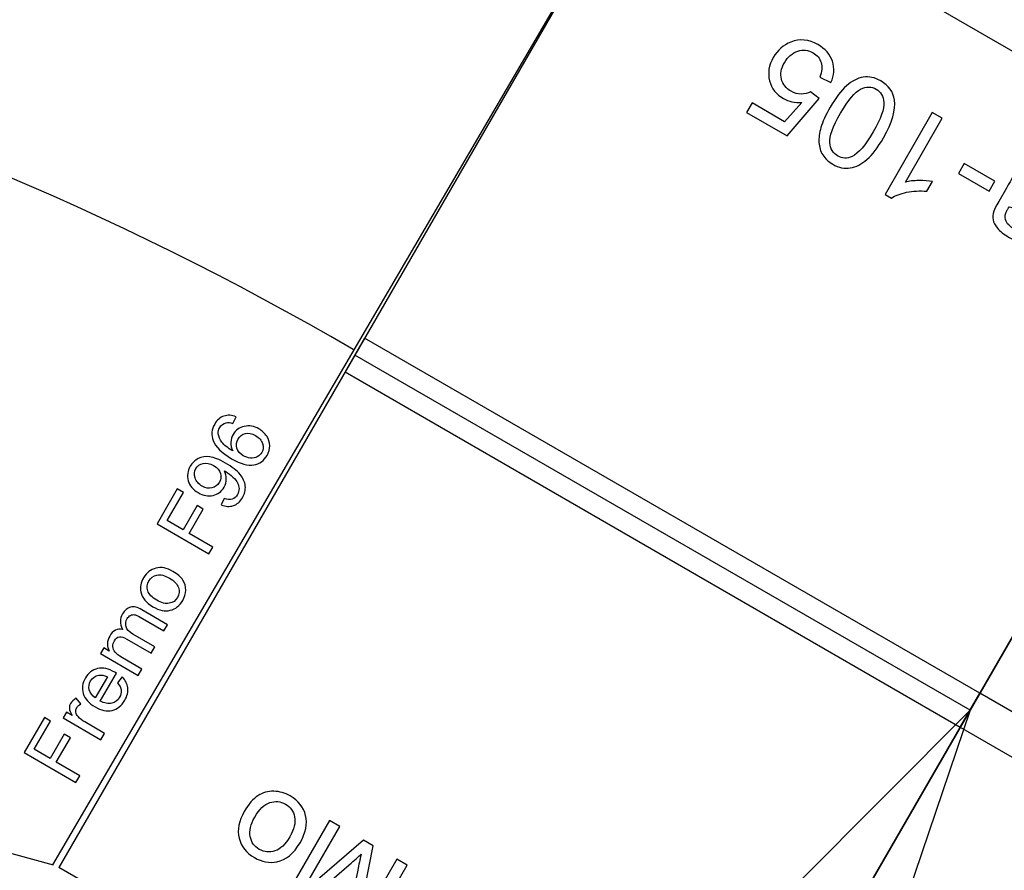
# Model space of a CAD drawing. Units: millimetres. Extents: x -14298 to 15102, y -5538 to 9662.
# Drawn here: x 7771 to 8186, y 8612 to 8972 of the extents above; entities that cross this region are included whole.
import ezdxf

# ---------------------------------------------------------------- set-up
doc = ezdxf.new("R2010")
doc.units = ezdxf.units.MM
doc.header["$MEASUREMENT"] = 0
doc.layers.add('Layer 1', color=7, linetype='Continuous')

msp = doc.modelspace()

# ---------------------------------------------------------------- linework, layer by layer
at = {"layer": 'Layer 1', "color": 4}
for points in [[(7784.7354, 8614.6608), (7784.7354, 8614.6608), (8037.2249, 9046.4603), (8037.2249, 9046.4603)], [(7911.448, 8832.2848), (7711.7011, 8949.4055), (7469.4761, 9014.0255), (7237.4484, 9015.307)]]:
    msp.add_open_spline(points, degree=3, dxfattribs=at)
at = {"layer": 'Layer 1'}
for points in [[(8037.2248, 9046.4604), (8037.2248, 9046.4604), (7787.2074, 8613.4578), (7787.2074, 8613.4578)], [(8037.2164, 9046.4459), (8037.2164, 9046.4459), (7787.2158, 8613.4723), (7787.2158, 8613.4723)], [(8297.0264, 8896.4499), (8297.0264, 8896.4499), (8037.2164, 9046.4459), (8037.2164, 9046.4459)], [(7911.448, 8832.2848), (7711.7011, 8949.4055), (7469.4761, 9014.0255), (7237.4484, 9015.307)], [(8297.0264, 8896.4499), (8297.0264, 8896.4499), (8047.0089, 8463.4473), (8047.0089, 8463.4473)], [(8172.0177, 8679.9486), (8172.0177, 8679.9486), (7912.2161, 8829.9591), (7912.2161, 8829.9591)], [(8172.1455, 8680.1701), (8172.1455, 8680.1701), (7989.5586, 8496.6495), (7989.5586, 8496.6495)], [(8172.0167, 8679.9494), (8172.0167, 8679.9494), (8090.307, 8438.4469), (8090.307, 8438.4469)], [(8047.0089, 8463.4473), (8047.0089, 8463.4473), (7787.2158, 8613.4723), (7787.2158, 8613.4723)]]:
    msp.add_open_spline(points, degree=3, dxfattribs=at)
for points, knots in [([(8113.2704, 8945.1158), (8113.2704, 8945.1158), (8108.6105, 8947.3039), (8108.6105, 8947.3039), (8108.6105, 8947.3039), (8109.5318, 8949.6587), (8109.7053, 8951.7183), (8109.1402, 8953.4987), (8109.1402, 8953.4987), (8108.5671, 8955.2837), (8107.4387, 8956.6624), (8105.7468, 8957.6393), (8105.7468, 8957.6393), (8103.71, 8958.8154), (8101.5416, 8959.041), (8099.254, 8958.3197), (8099.254, 8958.3197), (8096.9538, 8957.595), (8095.072, 8955.9657), (8093.609, 8953.4319), (8093.609, 8953.4319), (8092.2154, 8951.0183), (8091.7916, 8948.7289), (8092.3411, 8946.5512), (8092.3411, 8946.5512), (8092.8908, 8944.3735), (8094.2599, 8942.6527), (8096.4571, 8941.3841), (8096.4571, 8941.3841), (8097.8203, 8940.597), (8099.2276, 8940.2013), (8100.6827, 8940.1844), (8100.6827, 8940.1844), (8102.1378, 8940.1676), (8103.4587, 8940.4741), (8104.6537, 8941.0992), (8104.6537, 8941.0992), (8104.6537, 8941.0992), (8108.3266, 8938.2942), (8108.3266, 8938.2942), (8108.3266, 8938.2942), (8108.3266, 8938.2942), (8094.7771, 8922.5312), (8094.7771, 8922.5312), (8094.7771, 8922.5312), (8094.7771, 8922.5312), (8077.6494, 8932.4208), (8077.6494, 8932.4208), (8077.6494, 8932.4208), (8077.6494, 8932.4208), (8079.9829, 8936.4622), (8079.9829, 8936.4622), (8079.9829, 8936.4622), (8079.9829, 8936.4622), (8093.7268, 8928.5264), (8093.7268, 8928.5264), (8093.7268, 8928.5264), (8093.7268, 8928.5264), (8100.9301, 8936.7057), (8100.9301, 8936.7057), (8100.9301, 8936.7057), (8098.0279, 8936.4569), (8095.4382, 8936.99), (8093.1689, 8938.3003), (8093.1689, 8938.3003), (8090.1619, 8940.0365), (8088.23, 8942.5419), (8087.365, 8945.8213), (8087.365, 8945.8213), (8086.5, 8949.1007), (8087.012, 8952.3761), (8088.901, 8955.6477), (8088.901, 8955.6477), (8090.7021, 8958.767), (8093.1718, 8960.9334), (8096.2943, 8962.1562), (8096.2943, 8962.1562), (8100.1141, 8963.6608), (8103.9346, 8963.3152), (8107.7515, 8961.1113), (8107.7515, 8961.1113), (8110.8867, 8959.301), (8112.94, 8956.9501), (8113.9066, 8954.0504), (8113.9066, 8954.0504), (8114.8732, 8951.1507), (8114.6612, 8948.1725), (8113.2704, 8945.1158)], [0, 0, 0, 0, 0.04545455, 0.04545455, 0.04545455, 0.04545455, 0.09090909, 0.09090909, 0.09090909, 0.09090909, 0.13636364, 0.13636364, 0.13636364, 0.13636364, 0.18181818, 0.18181818, 0.18181818, 0.18181818, 0.22727273, 0.22727273, 0.22727273, 0.22727273, 0.27272727, 0.27272727, 0.27272727, 0.27272727, 0.31818182, 0.31818182, 0.31818182, 0.31818182, 0.36363636, 0.36363636, 0.36363636, 0.36363636, 0.40909091, 0.40909091, 0.40909091, 0.40909091, 0.45454545, 0.45454545, 0.45454545, 0.45454545, 0.5, 0.5, 0.5, 0.5, 0.54545455, 0.54545455, 0.54545455, 0.54545455, 0.59090909, 0.59090909, 0.59090909, 0.59090909, 0.63636364, 0.63636364, 0.63636364, 0.63636364, 0.68181818, 0.68181818, 0.68181818, 0.68181818, 0.72727273, 0.72727273, 0.72727273, 0.72727273, 0.77272727, 0.77272727, 0.77272727, 0.77272727, 0.81818182, 0.81818182, 0.81818182, 0.81818182, 0.86363636, 0.86363636, 0.86363636, 0.86363636, 0.90909091, 0.90909091, 0.90909091, 0.90909091, 0.95454545, 0.95454545, 0.95454545, 0.95454545, 1, 1, 1, 1]), ([(8135.4308, 8921.7032), (8133.0788, 8917.6297), (8130.7682, 8914.5908), (8128.4956, 8912.5993), (8128.4956, 8912.5993), (8126.2264, 8910.595), (8123.8689, 8909.4009), (8121.4393, 8909.0075), (8121.4393, 8909.0075), (8119.0096, 8908.6142), (8116.5439, 8909.1397), (8114.0421, 8910.5843), (8114.0421, 8910.5843), (8112.1898, 8911.6538), (8110.7877, 8912.966), (8109.823, 8914.5173), (8109.823, 8914.5173), (8108.8537, 8916.0606), (8108.3275, 8917.7972), (8108.2236, 8919.7282), (8108.2236, 8919.7282), (8108.1278, 8921.6546), (8108.4003, 8923.7746), (8109.0492, 8926.0836), (8109.0492, 8926.0836), (8109.6901, 8928.3973), (8110.9984, 8931.2557), (8112.9708, 8934.6717), (8112.9708, 8934.6717), (8115.3043, 8938.713), (8117.601, 8941.7278), (8119.8623, 8943.7367), (8119.8623, 8943.7367), (8122.1315, 8945.7409), (8124.4809, 8946.9397), (8126.9152, 8947.341), (8126.9152, 8947.341), (8129.3495, 8947.7424), (8131.8232, 8947.2122), (8134.3491, 8945.7537), (8134.3491, 8945.7537), (8137.6688, 8943.8369), (8139.5896, 8941.1455), (8140.1069, 8937.6713), (8140.1069, 8937.6713), (8140.7232, 8933.4984), (8139.1625, 8928.1661), (8135.4308, 8921.7032)], [0, 0, 0, 0, 0.08333333, 0.08333333, 0.08333333, 0.08333333, 0.16666667, 0.16666667, 0.16666667, 0.16666667, 0.25, 0.25, 0.25, 0.25, 0.33333333, 0.33333333, 0.33333333, 0.33333333, 0.41666667, 0.41666667, 0.41666667, 0.41666667, 0.5, 0.5, 0.5, 0.5, 0.58333333, 0.58333333, 0.58333333, 0.58333333, 0.66666667, 0.66666667, 0.66666667, 0.66666667, 0.75, 0.75, 0.75, 0.75, 0.83333333, 0.83333333, 0.83333333, 0.83333333, 0.91666667, 0.91666667, 0.91666667, 0.91666667, 1, 1, 1, 1]), ([(8131.0848, 8924.2126), (8134.3489, 8929.8657), (8135.8548, 8934.0107), (8135.6151, 8936.6509), (8135.6151, 8936.6509), (8135.3708, 8939.2832), (8134.2848, 8941.1613), (8132.3444, 8942.2817), (8132.3444, 8942.2817), (8130.3959, 8943.4068), (8128.2217, 8943.4005), (8125.8153, 8942.2881), (8125.8153, 8942.2881), (8123.4088, 8941.1756), (8120.5718, 8937.7992), (8117.317, 8932.1622), (8117.317, 8932.1622), (8114.0436, 8926.4931), (8112.533, 8922.34), (8112.782, 8919.7158), (8112.782, 8919.7158), (8113.0262, 8917.0836), (8114.1329, 8915.2042), (8116.1055, 8914.0653), (8116.1055, 8914.0653), (8118.054, 8912.9402), (8120.0785, 8912.8725), (8122.1903, 8913.8449), (8122.1903, 8913.8449), (8124.8501, 8915.0998), (8127.8207, 8918.5595), (8131.0848, 8924.2126)], [0, 0, 0, 0, 0.125, 0.125, 0.125, 0.125, 0.25, 0.25, 0.25, 0.25, 0.375, 0.375, 0.375, 0.375, 0.5, 0.5, 0.5, 0.5, 0.625, 0.625, 0.625, 0.625, 0.75, 0.75, 0.75, 0.75, 0.875, 0.875, 0.875, 0.875, 1, 1, 1, 1]), ([(8156.0702, 8932.4314), (8156.0702, 8932.4314), (8160.296, 8929.9913), (8160.296, 8929.9913), (8160.296, 8929.9913), (8160.296, 8929.9913), (8144.7394, 8903.049), (8144.7394, 8903.049), (8144.7394, 8903.049), (8146.3179, 8903.4312), (8148.2092, 8903.6329), (8150.4213, 8903.6494), (8150.4213, 8903.6494), (8152.6413, 8903.6612), (8154.5461, 8903.5343), (8156.139, 8903.2561), (8156.139, 8903.2561), (8156.139, 8903.2561), (8153.7823, 8899.1747), (8153.7823, 8899.1747), (8153.7823, 8899.1747), (8150.7733, 8899.426), (8147.9266, 8899.2733), (8145.2424, 8898.717), (8145.2424, 8898.717), (8142.5616, 8898.1478), (8140.4184, 8897.3432), (8138.8195, 8896.2777), (8138.8195, 8896.2777), (8138.8195, 8896.2777), (8136.1012, 8897.8473), (8136.1012, 8897.8473), (8136.1012, 8897.8473), (8136.1012, 8897.8473), (8156.0702, 8932.4314), (8156.0702, 8932.4314)], [0, 0, 0, 0, 0.11111111, 0.11111111, 0.11111111, 0.11111111, 0.22222222, 0.22222222, 0.22222222, 0.22222222, 0.33333333, 0.33333333, 0.33333333, 0.33333333, 0.44444444, 0.44444444, 0.44444444, 0.44444444, 0.55555556, 0.55555556, 0.55555556, 0.55555556, 0.66666667, 0.66666667, 0.66666667, 0.66666667, 0.77777778, 0.77777778, 0.77777778, 0.77777778, 0.88888889, 0.88888889, 0.88888889, 0.88888889, 1, 1, 1, 1]), ([(8182.5213, 8903.3766), (8182.5213, 8903.3766), (8180.0674, 8899.1267), (8180.0674, 8899.1267), (8180.0674, 8899.1267), (8180.0674, 8899.1267), (8167.0693, 8906.6319), (8167.0693, 8906.6319), (8167.0693, 8906.6319), (8167.0693, 8906.6319), (8169.5232, 8910.8817), (8169.5232, 8910.8817), (8169.5232, 8910.8817), (8169.5232, 8910.8817), (8182.5213, 8903.3766), (8182.5213, 8903.3766)], [0, 0, 0, 0, 0.25, 0.25, 0.25, 0.25, 0.5, 0.5, 0.5, 0.5, 0.75, 0.75, 0.75, 0.75, 1, 1, 1, 1]), ([(8195.5398, 8905.5357), (8197.8801, 8905.9594), (8199.9293, 8906.0271), (8201.6921, 8905.747), (8201.6921, 8905.747), (8203.4583, 8905.4542), (8205.1713, 8904.8286), (8206.8311, 8903.8702), (8206.8311, 8903.8702), (8209.5735, 8902.2868), (8211.29, 8900.4082), (8211.9923, 8898.2172), (8211.9923, 8898.2172), (8212.6865, 8896.0308), (8212.4334, 8893.8889), (8211.2342, 8891.8121), (8211.2342, 8891.8121), (8210.5258, 8890.5852), (8209.6096, 8889.6281), (8208.465, 8888.9418), (8208.465, 8888.9418), (8207.3284, 8888.251), (8206.131, 8887.8624), (8204.8811, 8887.7715), (8204.8811, 8887.7715), (8203.6231, 8887.6853), (8202.3442, 8887.8036), (8201.033, 8888.1437), (8201.033, 8888.1437), (8200.0821, 8888.4041), (8198.7062, 8888.9098), (8196.9145, 8889.677), (8196.9145, 8889.677), (8193.2625, 8891.2405), (8190.4669, 8892.2132), (8188.5264, 8892.5744), (8188.5264, 8892.5744), (8188.177, 8892.0064), (8187.956, 8891.6422), (8187.868, 8891.4898), (8187.868, 8891.4898), (8186.8726, 8889.7659), (8186.5698, 8888.3155), (8186.9688, 8887.1549), (8186.9688, 8887.1549), (8187.4878, 8885.5722), (8188.8263, 8884.1685), (8190.9512, 8882.9416), (8190.9512, 8882.9416), (8192.9398, 8881.7934), (8194.6063, 8881.2909), (8195.9633, 8881.4375), (8195.9633, 8881.4375), (8197.3124, 8881.5888), (8198.7229, 8882.4209), (8200.2032, 8883.9291), (8200.2032, 8883.9291), (8200.2032, 8883.9291), (8204.0041, 8880.9753), (8204.0041, 8880.9753), (8204.0041, 8880.9753), (8202.6087, 8879.4289), (8201.1624, 8878.35), (8199.6794, 8877.7629), (8199.6794, 8877.7629), (8198.1917, 8877.1678), (8196.4547, 8877.0481), (8194.4889, 8877.4026), (8194.4889, 8877.4026), (8192.5232, 8877.7572), (8190.4675, 8878.5485), (8188.3185, 8879.7893), (8188.3185, 8879.7893), (8186.1856, 8881.0209), (8184.6098, 8882.2729), (8183.5657, 8883.5387), (8183.5657, 8883.5387), (8182.5263, 8884.8124), (8181.9092, 8886.0027), (8181.7156, 8887.1303), (8181.7156, 8887.1303), (8181.53, 8888.2531), (8181.648, 8889.4574), (8182.0627, 8890.7682), (8182.0627, 8890.7682), (8182.3431, 8891.5686), (8183.0209, 8892.9093), (8184.1044, 8894.7857), (8184.1044, 8894.7857), (8184.1044, 8894.7857), (8187.3592, 8900.4227), (8187.3592, 8900.4227), (8187.3592, 8900.4227), (8189.6325, 8904.3598), (8190.9796, 8906.8965), (8191.3924, 8908.0374), (8191.3924, 8908.0374), (8191.8179, 8909.1816), (8192.0359, 8910.3923), (8192.0576, 8911.6521), (8192.0576, 8911.6521), (8192.0576, 8911.6521), (8196.4758, 8909.101), (8196.4758, 8909.101), (8196.4758, 8909.101), (8196.4041, 8907.9769), (8196.1002, 8906.784), (8195.5398, 8905.5357)], [0, 0, 0, 0, 0.03703704, 0.03703704, 0.03703704, 0.03703704, 0.07407407, 0.07407407, 0.07407407, 0.07407407, 0.11111111, 0.11111111, 0.11111111, 0.11111111, 0.14814815, 0.14814815, 0.14814815, 0.14814815, 0.18518519, 0.18518519, 0.18518519, 0.18518519, 0.22222222, 0.22222222, 0.22222222, 0.22222222, 0.25925926, 0.25925926, 0.25925926, 0.25925926, 0.2962963, 0.2962963, 0.2962963, 0.2962963, 0.33333333, 0.33333333, 0.33333333, 0.33333333, 0.37037037, 0.37037037, 0.37037037, 0.37037037, 0.40740741, 0.40740741, 0.40740741, 0.40740741, 0.44444444, 0.44444444, 0.44444444, 0.44444444, 0.48148148, 0.48148148, 0.48148148, 0.48148148, 0.51851852, 0.51851852, 0.51851852, 0.51851852, 0.55555556, 0.55555556, 0.55555556, 0.55555556, 0.59259259, 0.59259259, 0.59259259, 0.59259259, 0.62962963, 0.62962963, 0.62962963, 0.62962963, 0.66666667, 0.66666667, 0.66666667, 0.66666667, 0.7037037, 0.7037037, 0.7037037, 0.7037037, 0.74074074, 0.74074074, 0.74074074, 0.74074074, 0.77777778, 0.77777778, 0.77777778, 0.77777778, 0.81481481, 0.81481481, 0.81481481, 0.81481481, 0.85185185, 0.85185185, 0.85185185, 0.85185185, 0.88888889, 0.88888889, 0.88888889, 0.88888889, 0.92592593, 0.92592593, 0.92592593, 0.92592593, 0.96296296, 0.96296296, 0.96296296, 0.96296296, 1, 1, 1, 1]), ([(8556.8273, 8746.4382), (8556.8273, 8746.4382), (8297.0265, 8896.45), (8297.0265, 8896.45), (8297.0265, 8896.45), (8297.0265, 8896.45), (8047.0068, 8463.4488), (8047.0068, 8463.4488), (8047.0068, 8463.4488), (8047.0068, 8463.4488), (8306.8076, 8313.4369), (8306.8076, 8313.4369), (8306.8076, 8313.4369), (8306.8076, 8313.4369), (8556.8273, 8746.4382), (8556.8273, 8746.4382)], [0, 0, 0, 0, 0.25, 0.25, 0.25, 0.25, 0.5, 0.5, 0.5, 0.5, 0.75, 0.75, 0.75, 0.75, 1, 1, 1, 1]), ([(8176.0842, 8687.1271), (8176.0842, 8687.1271), (8167.8337, 8672.838), (8167.8337, 8672.838), (8167.8337, 8672.838), (8167.8337, 8672.838), (7908.0908, 8822.8145), (7908.0908, 8822.8145), (7908.0908, 8822.8145), (7908.0908, 8822.8145), (7916.3414, 8837.1036), (7916.3414, 8837.1036), (7916.3414, 8837.1036), (7916.3414, 8837.1036), (8176.0842, 8687.1271), (8176.0842, 8687.1271)], [0, 0, 0, 0, 0.25, 0.25, 0.25, 0.25, 0.5, 0.5, 0.5, 0.5, 0.75, 0.75, 0.75, 0.75, 1, 1, 1, 1]), ([(8435.9428, 8537.082), (8435.9428, 8537.082), (8427.6921, 8522.793), (8427.6921, 8522.793), (8427.6921, 8522.793), (8427.6921, 8522.793), (8167.8913, 8672.8049), (8167.8913, 8672.8049), (8167.8913, 8672.8049), (8167.8913, 8672.8049), (8176.142, 8687.0939), (8176.142, 8687.0939), (8176.142, 8687.0939), (8176.142, 8687.0939), (8435.9428, 8537.082), (8435.9428, 8537.082)], [0, 0, 0, 0, 0.25, 0.25, 0.25, 0.25, 0.5, 0.5, 0.5, 0.5, 0.75, 0.75, 0.75, 0.75, 1, 1, 1, 1]), ([(7889.0691, 8623.96), (7886.4022, 8619.3412), (7883.1423, 8616.6581), (7879.2858, 8615.9232), (7879.2858, 8615.9232), (7876.08, 8615.3151), (7872.9289, 8615.8943), (7869.8417, 8617.6769), (7869.8417, 8617.6769), (7866.4098, 8619.6585), (7864.2514, 8622.4016), (7863.3795, 8625.9095), (7863.3795, 8625.9095), (7862.4948, 8629.4141), (7863.204, 8633.1423), (7865.4912, 8637.1035), (7865.4912, 8637.1035), (7867.3478, 8640.3189), (7869.2874, 8642.567), (7871.3099, 8643.8477), (7871.3099, 8643.8477), (7873.337, 8645.1363), (7875.5644, 8645.7534), (7877.9887, 8645.7115), (7877.9887, 8645.7115), (7880.4209, 8645.6649), (7882.7172, 8645.0126), (7884.8983, 8643.7533), (7884.8983, 8643.7533), (7888.3864, 8641.7392), (7890.5654, 8638.9949), (7891.426, 8635.5043), (7891.426, 8635.5043), (7892.2913, 8632.0216), (7891.5045, 8628.1778), (7889.0691, 8623.96)], [0, 0, 0, 0, 0.11111111, 0.11111111, 0.11111111, 0.11111111, 0.22222222, 0.22222222, 0.22222222, 0.22222222, 0.33333333, 0.33333333, 0.33333333, 0.33333333, 0.44444444, 0.44444444, 0.44444444, 0.44444444, 0.55555556, 0.55555556, 0.55555556, 0.55555556, 0.66666667, 0.66666667, 0.66666667, 0.66666667, 0.77777778, 0.77777778, 0.77777778, 0.77777778, 0.88888889, 0.88888889, 0.88888889, 0.88888889, 1, 1, 1, 1]), ([(7884.7231, 8626.4694), (7886.5704, 8629.6688), (7887.2525, 8632.4612), (7886.774, 8634.8544), (7886.774, 8634.8544), (7886.3001, 8637.2557), (7885.0024, 8639.0636), (7882.8935, 8640.2813), (7882.8935, 8640.2813), (7880.7927, 8641.4943), (7878.5817, 8641.7018), (7876.2651, 8640.9117), (7876.2651, 8640.9117), (7873.9565, 8640.117), (7871.8514, 8638.0821), (7869.9624, 8634.8105), (7869.9624, 8634.8105), (7868.1799, 8631.7234), (7867.5254, 8628.9791), (7868.012, 8626.5812), (7868.012, 8626.5812), (7868.4985, 8624.1833), (7869.7801, 8622.3848), (7871.865, 8621.181), (7871.865, 8621.181), (7873.9739, 8619.9633), (7876.1883, 8619.7432), (7878.4957, 8620.5173), (7878.4957, 8620.5173), (7880.8029, 8621.2913), (7882.8803, 8623.278), (7884.7231, 8626.4694)], [0, 0, 0, 0, 0.125, 0.125, 0.125, 0.125, 0.25, 0.25, 0.25, 0.25, 0.375, 0.375, 0.375, 0.375, 0.5, 0.5, 0.5, 0.5, 0.625, 0.625, 0.625, 0.625, 0.75, 0.75, 0.75, 0.75, 0.875, 0.875, 0.875, 0.875, 1, 1, 1, 1]), ([(7934.3775, 8614.4354), (7934.3775, 8614.4354), (7914.4918, 8579.9955), (7914.4918, 8579.9955), (7914.4918, 8579.9955), (7914.4918, 8579.9955), (7907.628, 8583.9588), (7907.628, 8583.9588), (7907.628, 8583.9588), (7907.628, 8583.9588), (7913.5609, 8613.0473), (7913.5609, 8613.0473), (7913.5609, 8613.0473), (7914.1174, 8615.7518), (7914.5456, 8617.7712), (7914.8617, 8619.0963), (7914.8617, 8619.0963), (7913.7465, 8618.0722), (7912.0722, 8616.5799), (7909.8354, 8614.6317), (7909.8354, 8614.6317), (7909.8354, 8614.6317), (7887.7579, 8595.4318), (7887.7579, 8595.4318), (7887.7579, 8595.4318), (7887.7579, 8595.4318), (7881.6237, 8598.9737), (7881.6237, 8598.9737), (7881.6237, 8598.9737), (7881.6237, 8598.9737), (7901.5094, 8633.4135), (7901.5094, 8633.4135), (7901.5094, 8633.4135), (7901.5094, 8633.4135), (7905.9036, 8630.8763), (7905.9036, 8630.8763), (7905.9036, 8630.8763), (7905.9036, 8630.8763), (7889.2589, 8602.0495), (7889.2589, 8602.0495), (7889.2589, 8602.0495), (7889.2589, 8602.0495), (7915.9108, 8625.0981), (7915.9108, 8625.0981), (7915.9108, 8625.0981), (7915.9108, 8625.0981), (7920.0243, 8622.723), (7920.0243, 8622.723), (7920.0243, 8622.723), (7920.0243, 8622.723), (7913.0562, 8587.6567), (7913.0562, 8587.6567), (7913.0562, 8587.6567), (7913.0562, 8587.6567), (7929.9833, 8616.9726), (7929.9833, 8616.9726), (7929.9833, 8616.9726), (7929.9833, 8616.9726), (7934.3775, 8614.4354), (7934.3775, 8614.4354)], [0, 0, 0, 0, 0.06666667, 0.06666667, 0.06666667, 0.06666667, 0.13333333, 0.13333333, 0.13333333, 0.13333333, 0.2, 0.2, 0.2, 0.2, 0.26666667, 0.26666667, 0.26666667, 0.26666667, 0.33333333, 0.33333333, 0.33333333, 0.33333333, 0.4, 0.4, 0.4, 0.4, 0.46666667, 0.46666667, 0.46666667, 0.46666667, 0.53333333, 0.53333333, 0.53333333, 0.53333333, 0.6, 0.6, 0.6, 0.6, 0.66666667, 0.66666667, 0.66666667, 0.66666667, 0.73333333, 0.73333333, 0.73333333, 0.73333333, 0.8, 0.8, 0.8, 0.8, 0.86666667, 0.86666667, 0.86666667, 0.86666667, 0.93333333, 0.93333333, 0.93333333, 0.93333333, 1, 1, 1, 1])]:
    msp.add_open_spline(points, degree=3, knots=knots, dxfattribs=at)
at = {"layer": 'Layer 1', "color": 1}
for points, knots in [([(7862.074, 8803.8406), (7862.074, 8803.8406), (7860.7346, 8801.0556), (7860.7346, 8801.0556), (7860.7346, 8801.0556), (7859.5434, 8801.4281), (7858.5808, 8801.5387), (7857.854, 8801.3762), (7857.854, 8801.3762), (7856.664, 8801.0952), (7855.7628, 8800.422), (7855.1454, 8799.3595), (7855.1454, 8799.3595), (7854.6492, 8798.5055), (7854.4539, 8797.6193), (7854.5566, 8796.696), (7854.5566, 8796.696), (7854.6814, 8795.4947), (7855.1942, 8794.3059), (7856.0901, 8793.1325), (7856.0901, 8793.1325), (7856.9889, 8791.9643), (7858.5239, 8790.7323), (7860.6981, 8789.4418), (7860.6981, 8789.4418), (7860.0921, 8790.6576), (7859.8179, 8791.8709), (7859.8836, 8793.084), (7859.8836, 8793.084), (7859.9513, 8794.289), (7860.2825, 8795.409), (7860.8762, 8796.4309), (7860.8762, 8796.4309), (7861.916, 8798.2203), (7863.455, 8799.3593), (7865.5013, 8799.8499), (7865.5013, 8799.8499), (7867.5476, 8800.3406), (7869.6119, 8799.9844), (7871.6962, 8798.7732), (7871.6962, 8798.7732), (7873.0689, 8797.9757), (7874.1655, 8796.9373), (7875.0023, 8795.6622), (7875.0023, 8795.6622), (7875.834, 8794.3902), (7876.2663, 8793.051), (7876.2919, 8791.6557), (7876.2919, 8791.6557), (7876.3176, 8790.2603), (7875.9483, 8788.9109), (7875.1862, 8787.5993), (7875.1862, 8787.5993), (7873.8865, 8785.3624), (7872.0105, 8784.018), (7869.5451, 8783.5669), (7869.5451, 8783.5669), (7867.0819, 8783.1077), (7863.9646, 8783.9806), (7860.1925, 8786.1724), (7860.1925, 8786.1724), (7855.9729, 8788.6241), (7853.3594, 8791.1832), (7852.3497, 8793.8575), (7852.3497, 8793.8575), (7851.4709, 8796.1837), (7851.6955, 8798.5013), (7853.0365, 8800.8093), (7853.0365, 8800.8093), (7854.032, 8802.5225), (7855.3332, 8803.6501), (7856.9372, 8804.187), (7856.9372, 8804.187), (7858.536, 8804.7268), (7860.249, 8804.6086), (7862.074, 8803.8406)], [0, 0, 0, 0, 0.05263158, 0.05263158, 0.05263158, 0.05263158, 0.10526316, 0.10526316, 0.10526316, 0.10526316, 0.15789474, 0.15789474, 0.15789474, 0.15789474, 0.21052632, 0.21052632, 0.21052632, 0.21052632, 0.26315789, 0.26315789, 0.26315789, 0.26315789, 0.31578947, 0.31578947, 0.31578947, 0.31578947, 0.36842105, 0.36842105, 0.36842105, 0.36842105, 0.42105263, 0.42105263, 0.42105263, 0.42105263, 0.47368421, 0.47368421, 0.47368421, 0.47368421, 0.52631579, 0.52631579, 0.52631579, 0.52631579, 0.57894737, 0.57894737, 0.57894737, 0.57894737, 0.63157895, 0.63157895, 0.63157895, 0.63157895, 0.68421053, 0.68421053, 0.68421053, 0.68421053, 0.73684211, 0.73684211, 0.73684211, 0.73684211, 0.78947368, 0.78947368, 0.78947368, 0.78947368, 0.84210526, 0.84210526, 0.84210526, 0.84210526, 0.89473684, 0.89473684, 0.89473684, 0.89473684, 0.94736842, 0.94736842, 0.94736842, 0.94736842, 1, 1, 1, 1]), ([(7865.1243, 8787.4276), (7866.0495, 8786.89), (7867.0493, 8786.5743), (7868.1206, 8786.4754), (7868.1206, 8786.4754), (7869.192, 8786.3765), (7870.1516, 8786.5533), (7871.0015, 8786.9979), (7871.0015, 8786.9979), (7871.8544, 8787.4476), (7872.5093, 8788.0598), (7872.9583, 8788.8325), (7872.9583, 8788.8325), (7873.617, 8789.9662), (7873.7237, 8791.2031), (7873.2813, 8792.5482), (7873.2813, 8792.5482), (7872.8388, 8793.8933), (7871.8347, 8795.0207), (7870.2689, 8795.9305), (7870.2689, 8795.9305), (7868.759, 8796.8078), (7867.3361, 8797.0975), (7866, 8796.7993), (7866, 8796.7993), (7864.664, 8796.5012), (7863.644, 8795.7406), (7862.9351, 8794.5205), (7862.9351, 8794.5205), (7862.2291, 8793.3055), (7862.0645, 8792.0275), (7862.4435, 8790.6785), (7862.4435, 8790.6785), (7862.8225, 8789.3295), (7863.7161, 8788.2459), (7865.1243, 8787.4276)], [0, 0, 0, 0, 0.11111111, 0.11111111, 0.11111111, 0.11111111, 0.22222222, 0.22222222, 0.22222222, 0.22222222, 0.33333333, 0.33333333, 0.33333333, 0.33333333, 0.44444444, 0.44444444, 0.44444444, 0.44444444, 0.55555556, 0.55555556, 0.55555556, 0.55555556, 0.66666667, 0.66666667, 0.66666667, 0.66666667, 0.77777778, 0.77777778, 0.77777778, 0.77777778, 0.88888889, 0.88888889, 0.88888889, 0.88888889, 1, 1, 1, 1]), ([(7855.8067, 8766.7224), (7855.8067, 8766.7224), (7857.0654, 8769.4387), (7857.0654, 8769.4387), (7857.0654, 8769.4387), (7858.4024, 8768.9543), (7859.5241, 8768.8601), (7860.4305, 8769.1562), (7860.4305, 8769.1562), (7861.3319, 8769.4553), (7862.0643, 8770.0838), (7862.6255, 8771.0497), (7862.6255, 8771.0497), (7863.1041, 8771.8732), (7863.3354, 8772.7044), (7863.3145, 8773.5462), (7863.3145, 8773.5462), (7863.2987, 8774.385), (7863.0908, 8775.1858), (7862.6908, 8775.9486), (7862.6908, 8775.9486), (7862.2938, 8776.7165), (7861.6317, 8777.5432), (7860.7207, 8778.433), (7860.7207, 8778.433), (7859.8016, 8779.3206), (7858.7884, 8780.093), (7857.675, 8780.7399), (7857.675, 8780.7399), (7857.5581, 8780.8078), (7857.3722, 8780.9091), (7857.1324, 8781.0348), (7857.1324, 8781.0348), (7857.6683, 8780.0026), (7857.9394, 8778.8659), (7857.9305, 8777.6334), (7857.9305, 8777.6334), (7857.9237, 8776.3929), (7857.6032, 8775.2327), (7856.977, 8774.155), (7856.977, 8774.155), (7855.9254, 8772.3452), (7854.3804, 8771.196), (7852.3422, 8770.7075), (7852.3422, 8770.7075), (7850.3039, 8770.219), (7848.2172, 8770.5951), (7846.0718, 8771.8416), (7846.0718, 8771.8416), (7843.8553, 8773.1296), (7842.4541, 8774.8141), (7841.861, 8776.9064), (7841.861, 8776.9064), (7841.2679, 8778.9987), (7841.5429, 8781.0285), (7842.686, 8782.9959), (7842.686, 8782.9959), (7843.5102, 8784.4143), (7844.6498, 8785.4861), (7846.0977, 8786.2225), (7846.0977, 8786.2225), (7847.5426, 8786.9537), (7849.1555, 8787.2134), (7850.9232, 8787.0023), (7850.9232, 8787.0023), (7852.691, 8786.7911), (7854.917, 8785.9057), (7857.6012, 8784.346), (7857.6012, 8784.346), (7860.3871, 8782.7273), (7862.4344, 8781.1365), (7863.7402, 8779.5686), (7863.7402, 8779.5686), (7865.0379, 8777.9985), (7865.7708, 8776.3691), (7865.9409, 8774.6722), (7865.9409, 8774.6722), (7866.108, 8772.9703), (7865.7278, 8771.3212), (7864.7914, 8769.7096), (7864.7914, 8769.7096), (7863.7989, 8768.0015), (7862.5167, 8766.8832), (7860.9369, 8766.3528), (7860.9369, 8766.3528), (7859.3621, 8765.8194), (7857.652, 8765.9426), (7855.8067, 8766.7224)], [0, 0, 0, 0, 0.04545455, 0.04545455, 0.04545455, 0.04545455, 0.09090909, 0.09090909, 0.09090909, 0.09090909, 0.13636364, 0.13636364, 0.13636364, 0.13636364, 0.18181818, 0.18181818, 0.18181818, 0.18181818, 0.22727273, 0.22727273, 0.22727273, 0.22727273, 0.27272727, 0.27272727, 0.27272727, 0.27272727, 0.31818182, 0.31818182, 0.31818182, 0.31818182, 0.36363636, 0.36363636, 0.36363636, 0.36363636, 0.40909091, 0.40909091, 0.40909091, 0.40909091, 0.45454545, 0.45454545, 0.45454545, 0.45454545, 0.5, 0.5, 0.5, 0.5, 0.54545455, 0.54545455, 0.54545455, 0.54545455, 0.59090909, 0.59090909, 0.59090909, 0.59090909, 0.63636364, 0.63636364, 0.63636364, 0.63636364, 0.68181818, 0.68181818, 0.68181818, 0.68181818, 0.72727273, 0.72727273, 0.72727273, 0.72727273, 0.77272727, 0.77272727, 0.77272727, 0.77272727, 0.81818182, 0.81818182, 0.81818182, 0.81818182, 0.86363636, 0.86363636, 0.86363636, 0.86363636, 0.90909091, 0.90909091, 0.90909091, 0.90909091, 0.95454545, 0.95454545, 0.95454545, 0.95454545, 1, 1, 1, 1]), ([(7852.5454, 8783.2988), (7851.0101, 8784.1909), (7849.5486, 8784.4961), (7848.1732, 8784.2005), (7848.1732, 8784.2005), (7846.7898, 8783.9027), (7845.7672, 8783.1844), (7845.0967, 8782.0304), (7845.0967, 8782.0304), (7844.4055, 8780.8408), (7844.2909, 8779.5202), (7844.7479, 8778.0714), (7844.7479, 8778.0714), (7845.21, 8776.6197), (7846.2138, 8775.4448), (7847.7593, 8774.5468), (7847.7593, 8774.5468), (7849.1522, 8773.7375), (7850.526, 8773.5036), (7851.8827, 8773.8373), (7851.8827, 8773.8373), (7853.2394, 8774.171), (7854.2712, 8774.9519), (7854.986, 8776.1822), (7854.986, 8776.1822), (7855.7097, 8777.4277), (7855.8684, 8778.6956), (7855.4628, 8779.9988), (7855.4628, 8779.9988), (7855.0602, 8781.3072), (7854.0858, 8782.4038), (7852.5454, 8783.2988)], [0, 0, 0, 0, 0.125, 0.125, 0.125, 0.125, 0.25, 0.25, 0.25, 0.25, 0.375, 0.375, 0.375, 0.375, 0.5, 0.5, 0.5, 0.5, 0.625, 0.625, 0.625, 0.625, 0.75, 0.75, 0.75, 0.75, 0.875, 0.875, 0.875, 0.875, 1, 1, 1, 1]), ([(7850.5132, 8745.9909), (7850.5132, 8745.9909), (7828.6785, 8758.678), (7828.6785, 8758.678), (7828.6785, 8758.678), (7828.6785, 8758.678), (7837.239, 8773.4107), (7837.239, 8773.4107), (7837.239, 8773.4107), (7837.239, 8773.4107), (7839.8164, 8771.913), (7839.8164, 8771.913), (7839.8164, 8771.913), (7839.8164, 8771.913), (7832.9368, 8760.073), (7832.9368, 8760.073), (7832.9368, 8760.073), (7832.9368, 8760.073), (7839.6981, 8756.1443), (7839.6981, 8756.1443), (7839.6981, 8756.1443), (7839.6981, 8756.1443), (7845.6503, 8766.388), (7845.6503, 8766.388), (7845.6503, 8766.388), (7845.6503, 8766.388), (7848.2277, 8764.8904), (7848.2277, 8764.8904), (7848.2277, 8764.8904), (7848.2277, 8764.8904), (7842.2756, 8754.6466), (7842.2756, 8754.6466), (7842.2756, 8754.6466), (7842.2756, 8754.6466), (7852.194, 8748.8836), (7852.194, 8748.8836), (7852.194, 8748.8836), (7852.194, 8748.8836), (7850.5132, 8745.9909), (7850.5132, 8745.9909)], [0, 0, 0, 0, 0.1, 0.1, 0.1, 0.1, 0.2, 0.2, 0.2, 0.2, 0.3, 0.3, 0.3, 0.3, 0.4, 0.4, 0.4, 0.4, 0.5, 0.5, 0.5, 0.5, 0.6, 0.6, 0.6, 0.6, 0.7, 0.7, 0.7, 0.7, 0.8, 0.8, 0.8, 0.8, 0.9, 0.9, 0.9, 0.9, 1, 1, 1, 1]), ([(7826.9561, 8723.6586), (7824.0279, 8725.36), (7822.3297, 8727.4347), (7821.8697, 8729.8848), (7821.8697, 8729.8848), (7821.4892, 8731.9216), (7821.8624, 8733.9216), (7822.9997, 8735.8788), (7822.9997, 8735.8788), (7824.264, 8738.0546), (7826.0096, 8739.4204), (7828.2386, 8739.9681), (7828.2386, 8739.9681), (7830.4655, 8740.5237), (7832.8317, 8740.0669), (7835.3431, 8738.6077), (7835.3431, 8738.6077), (7837.3817, 8737.4231), (7838.8058, 8736.1876), (7839.6155, 8734.9011), (7839.6155, 8734.9011), (7840.4303, 8733.6117), (7840.8183, 8732.1962), (7840.7875, 8730.6569), (7840.7875, 8730.6569), (7840.7537, 8729.1125), (7840.3355, 8727.6555), (7839.532, 8726.2727), (7839.532, 8726.2727), (7838.2471, 8724.0613), (7836.5007, 8722.6824), (7834.2826, 8722.1419), (7834.2826, 8722.1419), (7832.0697, 8721.5985), (7829.6302, 8722.1048), (7826.9561, 8723.6586)], [0, 0, 0, 0, 0.11111111, 0.11111111, 0.11111111, 0.11111111, 0.22222222, 0.22222222, 0.22222222, 0.22222222, 0.33333333, 0.33333333, 0.33333333, 0.33333333, 0.44444444, 0.44444444, 0.44444444, 0.44444444, 0.55555556, 0.55555556, 0.55555556, 0.55555556, 0.66666667, 0.66666667, 0.66666667, 0.66666667, 0.77777778, 0.77777778, 0.77777778, 0.77777778, 0.88888889, 0.88888889, 0.88888889, 0.88888889, 1, 1, 1, 1]), ([(7828.5571, 8726.4139), (7830.5855, 8725.2353), (7832.3575, 8724.7974), (7833.8781, 8725.0971), (7833.8781, 8725.0971), (7835.4037, 8725.3938), (7836.5539, 8726.2147), (7837.3308, 8727.5517), (7837.3308, 8727.5517), (7838.1047, 8728.8837), (7838.2403, 8730.2873), (7837.7426, 8731.7597), (7837.7426, 8731.7597), (7837.242, 8733.227), (7835.9535, 8734.5673), (7833.8793, 8735.7725), (7833.8793, 8735.7725), (7831.9221, 8736.9098), (7830.1806, 8737.33), (7828.6571, 8737.0252), (7828.6571, 8737.0252), (7827.1336, 8736.7205), (7825.9893, 8735.9097), (7825.2213, 8734.5879), (7825.2213, 8734.5879), (7824.4444, 8733.2509), (7824.3008, 8731.8451), (7824.7883, 8730.3786), (7824.7883, 8730.3786), (7825.2758, 8728.9122), (7826.5338, 8727.5896), (7828.5571, 8726.4139)], [0, 0, 0, 0, 0.125, 0.125, 0.125, 0.125, 0.25, 0.25, 0.25, 0.25, 0.375, 0.375, 0.375, 0.375, 0.5, 0.5, 0.5, 0.5, 0.625, 0.625, 0.625, 0.625, 0.75, 0.75, 0.75, 0.75, 0.875, 0.875, 0.875, 0.875, 1, 1, 1, 1]), ([(7820.6846, 8694.6553), (7820.6846, 8694.6553), (7804.8691, 8703.8449), (7804.8691, 8703.8449), (7804.8691, 8703.8449), (7804.8691, 8703.8449), (7806.2604, 8706.2393), (7806.2604, 8706.2393), (7806.2604, 8706.2393), (7806.2604, 8706.2393), (7808.4769, 8704.9514), (7808.4769, 8704.9514), (7808.4769, 8704.9514), (7807.9937, 8705.8986), (7807.7524, 8706.9228), (7807.7632, 8708.0182), (7807.7632, 8708.0182), (7807.7689, 8709.1165), (7808.0765, 8710.1958), (7808.6879, 8711.2481), (7808.6879, 8711.2481), (7809.3673, 8712.4174), (7810.1696, 8713.2364), (7811.0919, 8713.7002), (7811.0919, 8713.7002), (7812.0171, 8714.169), (7813.0005, 8714.3048), (7814.0521, 8714.1018), (7814.0521, 8714.1018), (7812.9363, 8716.4297), (7812.9563, 8718.5941), (7814.1202, 8720.5971), (7814.1202, 8720.5971), (7815.0329, 8722.168), (7816.1702, 8723.1188), (7817.5299, 8723.4576), (7817.5299, 8723.4576), (7818.8896, 8723.7964), (7820.4718, 8723.4415), (7822.2765, 8722.3928), (7822.2765, 8722.3928), (7822.2765, 8722.3928), (7833.1354, 8716.0833), (7833.1354, 8716.0833), (7833.1354, 8716.0833), (7833.1354, 8716.0833), (7831.5875, 8713.4194), (7831.5875, 8713.4194), (7831.5875, 8713.4194), (7831.5875, 8713.4194), (7821.6234, 8719.209), (7821.6234, 8719.209), (7821.6234, 8719.209), (7820.5507, 8719.8323), (7819.7278, 8720.1949), (7819.1545, 8720.2968), (7819.1545, 8720.2968), (7818.5835, 8720.3906), (7818.019, 8720.2969), (7817.4664, 8720.0129), (7817.4664, 8720.0129), (7816.9158, 8719.7207), (7816.4553, 8719.2675), (7816.0978, 8718.6524), (7816.0978, 8718.6524), (7815.4509, 8717.539), (7815.2874, 8716.4033), (7815.6013, 8715.2348), (7815.6013, 8715.2348), (7815.9131, 8714.0745), (7816.882, 8713.0151), (7818.5088, 8712.0698), (7818.5088, 8712.0698), (7818.5088, 8712.0698), (7827.7002, 8706.7292), (7827.7002, 8706.7292), (7827.7002, 8706.7292), (7827.7002, 8706.7292), (7826.1435, 8704.05), (7826.1435, 8704.05), (7826.1435, 8704.05), (7826.1435, 8704.05), (7815.8692, 8710.0199), (7815.8692, 8710.0199), (7815.8692, 8710.0199), (7814.6745, 8710.7141), (7813.6528, 8711.0153), (7812.8039, 8710.9237), (7812.8039, 8710.9237), (7811.9551, 8710.8322), (7811.2416, 8710.2947), (7810.6627, 8709.2983), (7810.6627, 8709.2983), (7810.2255, 8708.5459), (7810.0191, 8707.7342), (7810.0485, 8706.8603), (7810.0485, 8706.8603), (7810.0728, 8705.9894), (7810.3806, 8705.1849), (7810.9777, 8704.4571), (7810.9777, 8704.4571), (7811.577, 8703.7213), (7812.5975, 8702.938), (7814.0362, 8702.102), (7814.0362, 8702.102), (7814.0362, 8702.102), (7822.2414, 8697.3344), (7822.2414, 8697.3344), (7822.2414, 8697.3344), (7822.2414, 8697.3344), (7820.6846, 8694.6553), (7820.6846, 8694.6553)], [0, 0, 0, 0, 0.03571429, 0.03571429, 0.03571429, 0.03571429, 0.07142857, 0.07142857, 0.07142857, 0.07142857, 0.10714286, 0.10714286, 0.10714286, 0.10714286, 0.14285714, 0.14285714, 0.14285714, 0.14285714, 0.17857143, 0.17857143, 0.17857143, 0.17857143, 0.21428571, 0.21428571, 0.21428571, 0.21428571, 0.25, 0.25, 0.25, 0.25, 0.28571429, 0.28571429, 0.28571429, 0.28571429, 0.32142857, 0.32142857, 0.32142857, 0.32142857, 0.35714286, 0.35714286, 0.35714286, 0.35714286, 0.39285714, 0.39285714, 0.39285714, 0.39285714, 0.42857143, 0.42857143, 0.42857143, 0.42857143, 0.46428571, 0.46428571, 0.46428571, 0.46428571, 0.5, 0.5, 0.5, 0.5, 0.53571429, 0.53571429, 0.53571429, 0.53571429, 0.57142857, 0.57142857, 0.57142857, 0.57142857, 0.60714286, 0.60714286, 0.60714286, 0.60714286, 0.64285714, 0.64285714, 0.64285714, 0.64285714, 0.67857143, 0.67857143, 0.67857143, 0.67857143, 0.71428571, 0.71428571, 0.71428571, 0.71428571, 0.75, 0.75, 0.75, 0.75, 0.78571429, 0.78571429, 0.78571429, 0.78571429, 0.82142857, 0.82142857, 0.82142857, 0.82142857, 0.85714286, 0.85714286, 0.85714286, 0.85714286, 0.89285714, 0.89285714, 0.89285714, 0.89285714, 0.92857143, 0.92857143, 0.92857143, 0.92857143, 0.96428571, 0.96428571, 0.96428571, 0.96428571, 1, 1, 1, 1]), ([(7812.0224, 8691.4739), (7812.0224, 8691.4739), (7813.9729, 8694.0466), (7813.9729, 8694.0466), (7813.9729, 8694.0466), (7815.3406, 8692.6671), (7816.1266, 8691.1292), (7816.336, 8689.4299), (7816.336, 8689.4299), (7816.5374, 8687.7284), (7816.1075, 8685.9586), (7815.0411, 8684.1234), (7815.0411, 8684.1234), (7813.6971, 8681.8103), (7811.919, 8680.3886), (7809.7098, 8679.8634), (7809.7098, 8679.8634), (7807.4977, 8679.3331), (7805.1069, 8679.8179), (7802.5345, 8681.3126), (7802.5345, 8681.3126), (7799.8706, 8682.8604), (7798.2054, 8684.746), (7797.5308, 8686.9672), (7797.5308, 8686.9672), (7796.8591, 8689.1935), (7797.1529, 8691.396), (7798.4231, 8693.5821), (7798.4231, 8693.5821), (7799.6519, 8695.6969), (7801.3782, 8697.0059), (7803.5937, 8697.507), (7803.5937, 8697.507), (7805.8123, 8698.0131), (7808.2306, 8697.5056), (7810.8386, 8695.9902), (7810.8386, 8695.9902), (7811.0012, 8695.8957), (7811.2372, 8695.7518), (7811.5465, 8695.5585), (7811.5465, 8695.5585), (7811.5465, 8695.5585), (7804.6934, 8683.7642), (7804.6934, 8683.7642), (7804.6934, 8683.7642), (7806.4882, 8682.8505), (7808.1067, 8682.5697), (7809.5408, 8682.9196), (7809.5408, 8682.9196), (7810.98, 8683.2666), (7812.0807, 8684.0959), (7812.8487, 8685.4177), (7812.8487, 8685.4177), (7813.4188, 8686.3988), (7813.6469, 8687.3883), (7813.5331, 8688.3861), (7813.5331, 8688.3861), (7813.4243, 8689.3809), (7812.9198, 8690.4085), (7812.0224, 8691.4739)], [0, 0, 0, 0, 0.06666667, 0.06666667, 0.06666667, 0.06666667, 0.13333333, 0.13333333, 0.13333333, 0.13333333, 0.2, 0.2, 0.2, 0.2, 0.26666667, 0.26666667, 0.26666667, 0.26666667, 0.33333333, 0.33333333, 0.33333333, 0.33333333, 0.4, 0.4, 0.4, 0.4, 0.46666667, 0.46666667, 0.46666667, 0.46666667, 0.53333333, 0.53333333, 0.53333333, 0.53333333, 0.6, 0.6, 0.6, 0.6, 0.66666667, 0.66666667, 0.66666667, 0.66666667, 0.73333333, 0.73333333, 0.73333333, 0.73333333, 0.8, 0.8, 0.8, 0.8, 0.86666667, 0.86666667, 0.86666667, 0.86666667, 0.93333333, 0.93333333, 0.93333333, 0.93333333, 1, 1, 1, 1]), ([(7802.5727, 8685.1936), (7802.5727, 8685.1936), (7807.7037, 8694.0241), (7807.7037, 8694.0241), (7807.7037, 8694.0241), (7806.3089, 8694.6781), (7805.1095, 8694.9194), (7804.1266, 8694.7493), (7804.1266, 8694.7493), (7802.5984, 8694.4949), (7801.4359, 8693.6879), (7800.6472, 8692.3306), (7800.6472, 8692.3306), (7799.9323, 8691.1003), (7799.7415, 8689.8239), (7800.0777, 8688.5066), (7800.0777, 8688.5066), (7800.4139, 8687.1892), (7801.2482, 8686.0856), (7802.5727, 8685.1936)], [0, 0, 0, 0, 0.2, 0.2, 0.2, 0.2, 0.4, 0.4, 0.4, 0.4, 0.6, 0.6, 0.6, 0.6, 0.8, 0.8, 0.8, 0.8, 1, 1, 1, 1]), ([(7804.9078, 8667.5029), (7804.9078, 8667.5029), (7789.0923, 8676.6925), (7789.0923, 8676.6925), (7789.0923, 8676.6925), (7789.0923, 8676.6925), (7790.4924, 8679.1022), (7790.4924, 8679.1022), (7790.4924, 8679.1022), (7790.4924, 8679.1022), (7792.8869, 8677.7109), (7792.8869, 8677.7109), (7792.8869, 8677.7109), (7792.1259, 8678.9759), (7791.7145, 8679.9765), (7791.6629, 8680.7069), (7791.6629, 8680.7069), (7791.6083, 8681.4322), (7791.7591, 8682.113), (7792.1224, 8682.7384), (7792.1224, 8682.7384), (7792.6482, 8683.6433), (7793.4697, 8684.39), (7794.5877, 8684.9916), (7794.5877, 8684.9916), (7794.5877, 8684.9916), (7796.5411, 8682.6189), (7796.5411, 8682.6189), (7796.5411, 8682.6189), (7795.7716, 8682.1957), (7795.1973, 8681.6521), (7794.8163, 8680.9963), (7794.8163, 8680.9963), (7794.4736, 8680.4066), (7794.3473, 8679.7796), (7794.4263, 8679.108), (7794.4263, 8679.108), (7794.5104, 8678.4336), (7794.8065, 8677.8195), (7795.3165, 8677.2579), (7795.3165, 8677.2579), (7796.0929, 8676.4056), (7797.0494, 8675.6526), (7798.1831, 8674.9939), (7798.1831, 8674.9939), (7798.1831, 8674.9939), (7806.4645, 8670.182), (7806.4645, 8670.182), (7806.4645, 8670.182), (7806.4645, 8670.182), (7804.9078, 8667.5029), (7804.9078, 8667.5029)], [0, 0, 0, 0, 0.07692308, 0.07692308, 0.07692308, 0.07692308, 0.15384615, 0.15384615, 0.15384615, 0.15384615, 0.23076923, 0.23076923, 0.23076923, 0.23076923, 0.30769231, 0.30769231, 0.30769231, 0.30769231, 0.38461538, 0.38461538, 0.38461538, 0.38461538, 0.46153846, 0.46153846, 0.46153846, 0.46153846, 0.53846154, 0.53846154, 0.53846154, 0.53846154, 0.61538462, 0.61538462, 0.61538462, 0.61538462, 0.69230769, 0.69230769, 0.69230769, 0.69230769, 0.76923077, 0.76923077, 0.76923077, 0.76923077, 0.84615385, 0.84615385, 0.84615385, 0.84615385, 0.92307692, 0.92307692, 0.92307692, 0.92307692, 1, 1, 1, 1]), ([(7794.383, 8649.3895), (7794.383, 8649.3895), (7772.5483, 8662.0766), (7772.5483, 8662.0766), (7772.5483, 8662.0766), (7772.5483, 8662.0766), (7781.1088, 8676.8093), (7781.1088, 8676.8093), (7781.1088, 8676.8093), (7781.1088, 8676.8093), (7783.6862, 8675.3116), (7783.6862, 8675.3116), (7783.6862, 8675.3116), (7783.6862, 8675.3116), (7776.8066, 8663.4716), (7776.8066, 8663.4716), (7776.8066, 8663.4716), (7776.8066, 8663.4716), (7783.5679, 8659.5429), (7783.5679, 8659.5429), (7783.5679, 8659.5429), (7783.5679, 8659.5429), (7789.5201, 8669.7866), (7789.5201, 8669.7866), (7789.5201, 8669.7866), (7789.5201, 8669.7866), (7792.0975, 8668.289), (7792.0975, 8668.289), (7792.0975, 8668.289), (7792.0975, 8668.289), (7786.1454, 8658.0452), (7786.1454, 8658.0452), (7786.1454, 8658.0452), (7786.1454, 8658.0452), (7796.0638, 8652.2822), (7796.0638, 8652.2822), (7796.0638, 8652.2822), (7796.0638, 8652.2822), (7794.383, 8649.3895), (7794.383, 8649.3895)], [0, 0, 0, 0, 0.1, 0.1, 0.1, 0.1, 0.2, 0.2, 0.2, 0.2, 0.3, 0.3, 0.3, 0.3, 0.4, 0.4, 0.4, 0.4, 0.5, 0.5, 0.5, 0.5, 0.6, 0.6, 0.6, 0.6, 0.7, 0.7, 0.7, 0.7, 0.8, 0.8, 0.8, 0.8, 0.9, 0.9, 0.9, 0.9, 1, 1, 1, 1])]:
    msp.add_open_spline(points, degree=3, knots=knots, dxfattribs=at)
msp.add_open_spline([(7236.1415, 8765.1413), (7236.1415, 8765.1413), (7784.7581, 8614.6927), (7784.7581, 8614.6927)], degree=3, dxfattribs=at)

doc.saveas('drawing.dxf')
